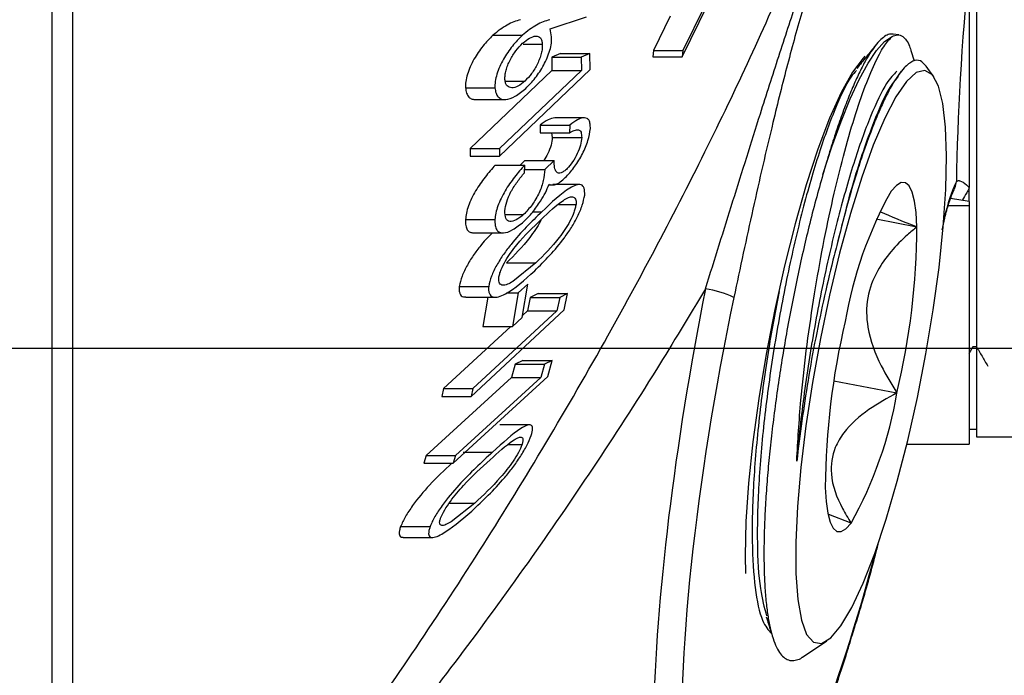
# Model space of a CAD drawing. Units: inches. Extents: x 0.5 to 21.5, y 0.5 to 16.8.
# Drawn here: x 9.4 to 9.9, y 5.1 to 5.5 of the extents above; entities that cross this region are included whole.
import ezdxf

# ---------------------------------------------------------------- set-up
doc = ezdxf.new("R2010")
doc.units = ezdxf.units.IN
doc.header["$MEASUREMENT"] = 0
doc.layers.add('DEFAULT', color=7, linetype='Continuous')
doc.styles.add('SLDTEXTSTYLE5', font='TXT', dxfattribs={"width": 0.75})
doc.dimstyles.new('SLDDIMSTYLE2', dxfattribs={"dimtxt": 0.125, "dimasz": 0.13, "dimexe": 0, "dimexo": 0.0625, "dimgap": 0.03125, "dimtad": 0, "dimtih": 1, "dimtoh": 1, "dimlfac": 4, "dimrnd": 1e-09, "dimzin": 12, "dimdsep": 46, "dimtxsty": 'SLDTEXTSTYLE5', "dimsah": 1, "dimcen": 0.09, "dimadec": 0, "dimazin": 3, "dimtfac": 1, "dimtofl": 0, "dimtmove": 0, "dimatfit": 3, "dimfxl": 1, "dimfrac": 2, "dimtolj": 1, "dimtzin": 12, "dimarcsym": 0})

# ---------------------------------------------------------------- blocks, each defined once
blk = doc.blocks.new('_D_21')
at = {"layer": 'DEFAULT'}
for p, q in [((10.9834050875, 6.020919603), (11.3270289049, 6.020919603)), ((11.2020289049, 6.020919603), (11.2020289049, 5.7754697601)), ((11.2020289049, 5.302169603), (11.2020289049, 5.5770322542)), ((9.1104185427, 5.302169603), (11.3270289049, 5.302169603))]:
    blk.add_line(p, q, dxfattribs=at)
for points in [[(11.2020289049, 6.020919603), (11.1820289049, 5.890919603), (11.2220289049, 5.890919603)], [(11.2020289049, 5.302169603), (11.2220289049, 5.432169603), (11.1820289049, 5.432169603)]]:
    blk.add_solid(points, dxfattribs=at)
at = {"layer": 'DEFAULT', "insert": (11.0403969554, 5.7381657354), "char_height": 0.125, "attachment_point": 1, "style": 'SLDTEXTSTYLE5'}
blk.add_mtext('2.88', dxfattribs=at)

msp = doc.modelspace()

# ---------------------------------------------------------------- linework, layer by layer
at = {"color": 7, "linetype": 'Continuous', "lineweight": 25}
for p, q in [((9.3854185427, 6.9149802604), (9.3854185427, 4.7565268957)), ((9.8566685427, 6.1395521341), (9.8566685427, 5.2570521341)), ((9.3959673232, 5.5370166385), (9.3959673232, 5.0710782302)), ((9.8529185427, 5.4977549176), (9.8529185427, 5.385600297)), ((9.7067285458, 5.4505246313), (9.7197666567, 5.477136748)), ((9.7179663808, 5.4762124948), (9.7069814, 5.4538200719)), ((9.6394301074, 5.4647918764), (9.6579340715, 5.4709712701)), ((9.7005555011, 5.4712980177), (9.6919814, 5.4538200719)), ((9.6401501456, 5.4606398196), (9.6394301074, 5.4647918764)), ((9.6102066941, 5.4615516785), (9.6252066941, 5.4615516785)), ((9.8171248785, 5.4616760693), (9.814160937, 5.4621409842)), ((9.6256899854, 5.4569392658), (9.6353822996, 5.4569392658)), ((9.6446866299, 5.452300294), (9.6402571334, 5.4503614871)), ((9.6402571334, 5.4503614871), (9.640315713, 5.4435623834)), ((9.6402571334, 5.4503614871), (9.6552571334, 5.4503614871)), ((9.6446866299, 5.452300294), (9.6596866299, 5.452300294)), ((9.6596866299, 5.452300294), (9.6552571334, 5.4503614871)), ((9.6552571334, 5.4503614871), (9.655315713, 5.4435623834)), ((9.6597115265, 5.4441289754), (9.6596866299, 5.452300294)), ((9.6919814, 5.4538200719), (9.6917285458, 5.4505246313)), ((9.6917285458, 5.4505246313), (9.7067285458, 5.4505246313)), ((9.6919814, 5.4538200719), (9.7069814, 5.4538200719)), ((9.7069814, 5.4538200719), (9.7067285458, 5.4505246313)), ((9.8250893723, 5.4483171495), (9.823448146, 5.4535099937)), ((9.8348564559, 5.44041681), (9.8310512276, 5.4458265429)), ((9.640315713, 5.4435623834), (9.5985406488, 5.4039009454)), ((9.6135385925, 5.3999348016), (9.6597115265, 5.4441289754)), ((9.655315713, 5.4435623834), (9.6135406488, 5.4039009454)), ((9.640315713, 5.4435623834), (9.655315713, 5.4435623834)), ((9.8183025649, 5.4431557134), (9.817008286, 5.4415572266)), ((9.5962184804, 5.4347093839), (9.6112184804, 5.4347093839)), ((9.6167556084, 5.4381620537), (9.6265050875, 5.4381620537)), ((9.6014126522, 5.4287401198), (9.6164105925, 5.4287401198)), ((9.63436153, 5.4157993768), (9.6342097649, 5.411833233)), ((9.63436153, 5.4157993768), (9.64936153, 5.4157993768)), ((9.6566843655, 5.4194824954), (9.6416858747, 5.4194824954)), ((9.64936153, 5.4157993768), (9.6492097649, 5.411833233)), ((9.6342097649, 5.411833233), (9.6492097649, 5.411833233)), ((9.6401521653, 5.411833233), (9.6404716282, 5.4093898051)), ((9.6404716282, 5.4093898051), (9.6554716282, 5.4093898051)), ((9.5985406488, 5.4039009454), (9.5985385925, 5.3999348016)), ((9.5985385925, 5.3999348016), (9.6135385925, 5.3999348016)), ((9.5985406488, 5.4039009454), (9.6135406488, 5.4039009454)), ((9.6135406488, 5.4039009454), (9.6135385925, 5.3999348016)), ((9.6114107933, 5.3954020658), (9.6264107933, 5.3954020658)), ((9.6264167119, 5.3976684337), (9.6240674298, 5.3954020658)), ((9.6262642331, 5.391435922), (9.6264107933, 5.3954020658)), ((9.6264167119, 5.3976684337), (9.6414167119, 5.3976684337)), ((9.6414167119, 5.3976684337), (9.6367181477, 5.3931356979)), ((9.6263270446, 5.3931356979), (9.6367181477, 5.3931356979)), ((9.6386676794, 5.3852595683), (9.6405533922, 5.3852595683)), ((9.6541348024, 5.3854542673), (9.6407330751, 5.3854542673)), ((9.8529185427, 5.3768956647), (9.8529185427, 5.3840589289)), ((9.6437523385, 5.3753942868), (9.6525576701, 5.3753942868)), ((9.8529185427, 5.3768956647), (9.8529185427, 5.374622578)), ((9.8529185427, 5.374622578), (9.8529185427, 5.2533021341)), ((9.616568176, 5.370188723), (9.6258538072, 5.370188723)), ((9.5962310319, 5.3676302062), (9.6112310319, 5.3676302062)), ((9.8054922358, 5.3679553627), (9.8263339777, 5.3640065052)), ((9.6003395343, 5.3608359527), (9.6153390296, 5.3608359527)), ((9.6171153555, 5.3455419723), (9.6321153555, 5.3455419723)), ((9.6321153555, 5.3455419723), (9.6203920941, 5.3361046747)), ((9.6279448045, 5.3347767248), (9.6230636992, 5.330243989)), ((9.6250546443, 5.3177789656), (9.6279448045, 5.3347767248)), ((9.593066226, 5.3335992758), (9.608066226, 5.3335992758)), ((9.6171360077, 5.330243989), (9.6230636992, 5.330243989)), ((9.6230636992, 5.330243989), (9.6201468558, 5.3132462298)), ((9.6332247, 5.329916428), (9.629241747, 5.3279776211)), ((9.6332247, 5.329916428), (9.6482247, 5.329916428)), ((9.6482247, 5.329916428), (9.644241747, 5.3279776211)), ((9.6465339849, 5.3217451094), (9.6482247, 5.329916428)), ((9.5964018269, 5.328080341), (9.6114002025, 5.328080341)), ((9.6076924137, 5.328080341), (9.6051468558, 5.3132462298)), ((9.629241747, 5.3279776211), (9.6278629836, 5.3211785175)), ((9.629241747, 5.3279776211), (9.644241747, 5.3279776211)), ((9.644241747, 5.3279776211), (9.6428629836, 5.3211785175)), ((9.5991365299, 5.2775509356), (9.6465339849, 5.3217451094)), ((9.6428629836, 5.3211785175), (9.6000499962, 5.2815170794)), ((9.6278629836, 5.3211785175), (9.6252156861, 5.3187260928)), ((9.6278629836, 5.3211785175), (9.6428629836, 5.3211785175)), ((9.6201468558, 5.3132462298), (9.6250546443, 5.3177789656)), ((9.6193003861, 5.3132462298), (9.5850499962, 5.2815170794)), ((9.6051468558, 5.3132462298), (9.6201468558, 5.3132462298)), ((9.8529185427, 5.2994034266), (9.8549589409, 5.3029170953)), ((9.8548242432, 5.3029170953), (9.8566403345, 5.3029170953)), ((9.6253907854, 5.2959209097), (9.6215012893, 5.2939821028)), ((9.6253907854, 5.2959209097), (9.6403907854, 5.2959209097)), ((9.6403907854, 5.2959209097), (9.6365012893, 5.2939821028)), ((9.6381890524, 5.2877495911), (9.6403907854, 5.2959209097)), ((9.6215012893, 5.2939821028), (9.6196954265, 5.2871829991)), ((9.6215012893, 5.2939821028), (9.6365012893, 5.2939821028)), ((9.6365012893, 5.2939821028), (9.6346954265, 5.2871829991)), ((9.6196954265, 5.2871829991), (9.5761982505, 5.2475215611)), ((9.5900124018, 5.2435554173), (9.6381890524, 5.2877495911)), ((9.6346954265, 5.2871829991), (9.5911982505, 5.2475215611)), ((9.6196954265, 5.2871829991), (9.6346954265, 5.2871829991)), ((9.7840421602, 5.2855163561), (9.81614073, 5.2794346821)), ((9.5850499962, 5.2815170794), (9.5841365299, 5.2775509356)), ((9.5850499962, 5.2815170794), (9.6000499962, 5.2815170794)), ((9.6000499962, 5.2815170794), (9.5991365299, 5.2775509356)), ((9.5841365299, 5.2775509356), (9.5991365299, 5.2775509356)), ((9.6287431299, 5.2630694356), (9.6137440452, 5.2630694356)), ((9.8529185427, 5.2608021341), (9.8566685427, 5.2608021341)), ((9.8566685427, 5.2570521341), (9.9314052267, 5.2570521341)), ((9.595038799, 5.249203631), (9.610038799, 5.249203631)), ((9.6179481222, 5.2530104208), (9.6250599709, 5.2530104208)), ((9.8212068308, 5.2533021341), (9.8529185427, 5.2533021341)), ((9.5761982505, 5.2475215611), (9.5750124018, 5.2435554173)), ((9.5761982505, 5.2475215611), (9.5911982505, 5.2475215611)), ((9.5911982505, 5.2475215611), (9.5900124018, 5.2435554173)), ((9.5750124018, 5.2435554173), (9.5900124018, 5.2435554173)), ((9.587910819, 5.2231581063), (9.600952321, 5.2231581063)), ((9.600952321, 5.2231581063), (9.5889183814, 5.2137208087)), ((9.7927627303, 5.2130224624), (9.7814722565, 5.2174142994)), ((9.5631563223, 5.2112154099), (9.5781563223, 5.2112154099)), ((9.5644569968, 5.2056967592), (9.5794572328, 5.2056967592)), ((9.7679774548, 5.1448036778), (9.7804002026, 5.1530012323))]:
    msp.add_line(p, q, dxfattribs=at)
at = {"color": 8, "linetype": 'Continuous', "lineweight": 25}
for p, q in [((9.8529185427, 5.374622578), (9.8422412246, 5.374622578)), ((9.8529185427, 5.3768956647), (9.843492829, 5.3784206433)), ((9.6305669046, 5.371587497), (9.6351156562, 5.371587497))]:
    msp.add_line(p, q, dxfattribs=at)
at = {"color": 7, "linetype": 'Continuous', "lineweight": 25, "flags": 128}
for points in [[(9.7783864419, 5.3906149342), (9.7830041104, 5.4047662328), (9.7876728966, 5.4176524872), (9.7923361133, 5.4291172356), (9.7969371407, 5.4390212755), (9.8014201141, 5.4472443542), (9.8057306023, 5.453686629), (9.8098162683, 5.4582698792), (9.8136275048, 5.460938456)], [(9.7997978321, 5.4508157837), (9.7988432734, 5.4498510245), (9.7934473695, 5.4427107753), (9.7877244424, 5.4324310686), (9.7818023331, 5.4192415359), (9.7758133315, 5.4034368098), (9.7698912222, 5.3853699416), (9.7641682952, 5.3654445153), (9.7587723912, 5.344105632), (9.7538240459, 5.3218299671), (9.7494337971, 5.2991151222), (9.7456997157, 5.2764685093), (9.7427052149, 5.2543960164), (9.740517187, 5.2333907065), (9.7391845088, 5.2139218035), (9.7387369501, 5.1964242105), (9.7388867311, 5.1873627596)], [(9.8375795151, 5.3432876804), (9.8397258587, 5.363926697), (9.8410103474, 5.3830109381), (9.8414028739, 5.4000930852), (9.8408942378, 5.4147727473), (9.839496361, 5.4267058456), (9.8372420087, 5.4356126784), (9.8341840208, 5.441284477), (9.830394074, 5.4435882993), (9.8259610016, 5.4424701457), (9.8209887109, 5.4379562246), (9.8155937482, 5.4301523387), (9.8099025669, 5.4192414044), (9.8040485634, 5.4054791647), (9.7981689507, 5.3891881949), (9.7924015418, 5.3707503415), (9.78688152, 5.3505977721), (9.7817382698, 5.3292028459), (9.7770923447, 5.3070670419), (9.7730526413, 5.2847092045), (9.7697138468, 5.2626533824), (9.7671542196, 5.2414165455), (9.7654337553, 5.2214964672), (9.76459278, 5.2033600573), (9.7646510057, 5.1874324178), (9.7656070674, 5.1740868791), (9.7674385559, 5.1636362494), (9.7701025427, 5.1563254825), (9.7735365862, 5.1523259365), (9.7776601953, 5.1517313576), (9.7823767161, 5.1545556821), (9.7875755973, 5.1607327101), (9.7931349816, 5.1701176576), (9.7989245618, 5.1824905491), (9.8048086349, 5.1975613746), (9.8106492834, 5.2149768868), (9.8163096072, 5.2343288808), (9.8216569334, 5.2551637623), (9.8265659249, 5.2769931793), (9.8309215194, 5.2993054687), (9.8346216252, 5.3215776494), (9.8375795151, 5.3432876804)], [(9.8263339777, 5.3640065052), (9.8259085378, 5.3711801112), (9.8250903734, 5.3770946432), (9.8238934833, 5.3816489021), (9.8223383466, 5.3847649632), (9.8204515723, 5.3863895099), (9.8182654435, 5.3864947456), (9.8158173655, 5.3850788698), (9.8131492256, 5.3821661085)], [(9.7795779783, 5.2311820657), (9.7800034181, 5.2240084598), (9.7808215826, 5.2180939277), (9.7820184727, 5.2135396688), (9.7835736093, 5.2104236077), (9.7854603836, 5.208799061), (9.7876465124, 5.2086938253), (9.7900945904, 5.2101097011), (9.7927627303, 5.2130224624)]]:
    msp.add_lwpolyline(points, dxfattribs=at)
at = {"color": 8, "linetype": 'Continuous', "lineweight": 25, "flags": 128}
msp.add_lwpolyline([(9.8453089106, 5.3829193474), (9.8459943155, 5.3846311493), (9.8464326606, 5.3869835064)], dxfattribs=at)
at = {"color": 7, "linetype": 'Continuous', "lineweight": 25}
for centre, radius, start, end in [((9.9949011259, 5.2808661852), 0.2080755337002828, 150.8667696003, 170.3477142348), ((9.448326157, 5.3666667239), 0.3780171811817741, 346.6580556043, 359.5967893334), ((9.7103202843, 5.2787416873), 0.0542458135607782, 65.2529113609, 81.2851673753), ((10.157585799, 5.228521847), 0.3780171811818773, 166.6580556044, 179.5967893334), ((9.6110108301, 5.3143223857), 0.2080755337002231, 330.8667696003, 350.3477142348)]:
    msp.add_arc(centre, radius, start, end, dxfattribs=at)
for centre, major_axis, start_param, end_param in [((9.9696185478, 5.7010473246), (0.09022235487964637, 0.4597046465575874), 2.064393417405192, 2.358149512235764), ((9.777767577, 5.2994244125), (0.05222109127544705, 0.2660790481433875), 1.499078011388314, 2.545169734304183)]:
    msp.add_ellipse(centre, major_axis=major_axis, ratio=0.1826758137, start_param=start_param, end_param=end_param, dxfattribs=at)
at = {"color": 8, "linetype": 'Continuous', "lineweight": 25}
for centre, major_axis, ratio, start_param, end_param in [((9.8443335322, 5.3609668407), (0.005884066622586559, 0.02998073781897226), 0.1826758137, 0.557037107358947, 1.387352813115543), ((9.7632786896, 5.302169603), (0.05204041090129687, 0.2811048667774357), 0.1735992847, 1.495368167670075, 3.173719702094453), ((9.777767577, 5.2994244125), (0.05222109127544705, 0.2660790481433875), 0.1826758137, 2.545169734304183, 4.36774858159164)]:
    msp.add_ellipse(centre, major_axis=major_axis, ratio=ratio, start_param=start_param, end_param=end_param, dxfattribs=at)
at = {"color": 7, "linetype": 'Continuous', "lineweight": 25}
for points, knots in [([(9.475427842371062, 5.019269866836787), (9.477876508064796, 5.022338068221428), (9.482832364816822, 5.028547803828687), (9.495892940067197, 5.045233724930362), (9.513822567040817, 5.068765350826445), (9.538691883143452, 5.102667444516351), (9.568936164219295, 5.145948875787472), (9.602287194836588, 5.196655111109465), (9.635482951588841, 5.250363353640011), (9.665986623909367, 5.302892765042643), (9.6944690689422, 5.355124350283773), (9.720018161012117, 5.405053861189446), (9.743399754216417, 5.454025854486968), (9.762550920828286, 5.497380841714105), (9.77774305995087, 5.534671740350944), (9.789099621979187, 5.565000042779758), (9.797554714109033, 5.589812400773612), (9.802485577592865, 5.605771221409324), (9.805210633192859, 5.615205109249328), (9.805849168612655, 5.617509426030593), (9.806170549561006, 5.618669210577395)], [0, 0, 0, 0, 0.0424888802655822, 0.0859932838888841, 0.1417362584019713, 0.1990459043181212, 0.2702353329439281, 0.3436928834522763, 0.409660710561893, 0.4772540211886062, 0.5368419898651675, 0.5978158395160037, 0.6574189902274047, 0.718819799161395, 0.7695649647577241, 0.8216749886909956, 0.8733511700327226, 0.9265548047877948, 0.9630343348898973, 0.9999999999999999, 0.9999999999999999, 0.9999999999999999, 0.9999999999999999]), ([(9.781936466200104, 5.516404941151601), (9.780036570300775, 5.511408865830323), (9.775347049013002, 5.499077031447875), (9.768057230438355, 5.475121258132265), (9.760277271914383, 5.446828780610993), (9.75176091480761, 5.41277535245055), (9.742606109508896, 5.373097831565319), (9.73622194629425, 5.343041332426223), (9.733028319156316, 5.328005806532747)], [0, 0, 0, 0, 0.1042671573715124, 0.2573630767250895, 0.4084130873735598, 0.5596192144473124, 0.779702996229725, 0.9999999999999999, 0.9999999999999999, 0.9999999999999999, 0.9999999999999999]), ([(9.852918542683922, 5.497754917608208), (9.852918542683922, 5.493915472976507), (9.852918542683922, 5.486206222781463), (9.852918542683923, 5.47001804867979), (9.852918542683922, 5.45026283374477), (9.852918542683922, 5.427290022696413), (9.852918542683922, 5.405049210778365), (9.852918542683922, 5.391061739503563), (9.852918542683922, 5.384058928922213)], [0, 0, 0, 0, 0.1031231928378591, 0.2070618463761176, 0.4046500953972932, 0.6023690190829649, 0.8009265301831644, 1, 1, 1, 1]), ([(9.624204752774022, 5.469448554153956), (9.621998889405747, 5.468751947742377), (9.61759683251705, 5.467361788634196), (9.612666463461302, 5.463485543634947), (9.610206694119988, 5.461551678542748)], [0, 0, 0, 0, 0.5010983329036665, 1, 1, 1, 1]), ([(9.63920475277402, 5.469448554153956), (9.636998889405747, 5.468751947742377), (9.632596832517049, 5.467361788634196), (9.627666463461301, 5.463485543634947), (9.625206694119989, 5.461551678542748)], [0, 0, 0, 0, 0.5010983329036707, 1, 1, 1, 1]), ([(9.610206694119988, 5.461551678542748), (9.608498869969038, 5.459805851434841), (9.605093808677381, 5.456325019814233), (9.60113674823332, 5.450549374119309), (9.598605215072013, 5.445528075833848), (9.597133990833113, 5.441660412362725), (9.596283355969879, 5.4379164182085), (9.59624010509376, 5.435778371450205), (9.596218480379767, 5.434709383864292)], [0, 0, 0, 0, 0.2505127517873135, 0.4994725444673167, 0.6242356582723588, 0.7493891592315474, 0.8746987751148128, 0.9999999999999999, 0.9999999999999999, 0.9999999999999999, 0.9999999999999999]), ([(9.625206694119989, 5.461551678542748), (9.623499741874909, 5.459806829234019), (9.6201035207619, 5.456335206592899), (9.616149299631159, 5.450568817852079), (9.613613545997765, 5.445548683962329), (9.612137957312974, 5.441673046638385), (9.611284096480592, 5.437923194508301), (9.611240411028252, 5.435783524976668), (9.611218480379767, 5.434709383864292)], [0, 0, 0, 0, 0.250375105167282, 0.4981564193094246, 0.623710372476659, 0.7492579497979077, 0.8741243258634879, 1, 1, 1, 1]), ([(9.625353519086989, 5.457426180745863), (9.626521715895397, 5.458380549176638), (9.62885598876492, 5.46028755347545), (9.63158499163683, 5.461218499338076), (9.63337926225242, 5.46098660838346), (9.634471216557463, 5.460259372601993), (9.635139004583063, 5.458844228700455), (9.635301269486993, 5.45757371917405), (9.635382299592273, 5.456939265769835)], [0, 0, 0, 0, 0.249998668220488, 0.4995434882590628, 0.6251369088881513, 0.7497345872051824, 0.8750251455775062, 1, 1, 1, 1]), ([(9.626918400397122, 5.434434940877805), (9.628567092519393, 5.436123231543527), (9.631845625233908, 5.439480508565961), (9.635561554393902, 5.445185220480587), (9.637922627135106, 5.450091359793412), (9.639324135981783, 5.45388161919884), (9.640111014233813, 5.457534847271214), (9.640137076605624, 5.459602830807382), (9.64015014556226, 5.460639819587643)], [0, 0, 0, 0, 0.2500699589068927, 0.4972805596130143, 0.6227879809036907, 0.7485795782044514, 0.8739254196319106, 1, 1, 1, 1]), ([(9.765031398027762, 5.244617705407578), (9.765634810409445, 5.254854735446795), (9.76670468640387, 5.273005428116733), (9.76984561919891, 5.300965983861072), (9.7734734873444, 5.326492699079529), (9.777867840209916, 5.351728594441481), (9.782780764186935, 5.375605344011835), (9.788146965784076, 5.397867543823613), (9.793716040187283, 5.417591083607014), (9.799373436862231, 5.434487027571934), (9.804652882379989, 5.447244885909464), (9.809511037016122, 5.45640722585806), (9.812245337541768, 5.459417025879164), (9.813627504840396, 5.460938455994678)], [0, 0, 0, 0, 0.1133387399252885, 0.2009544397253055, 0.2911015779362677, 0.3790313011027614, 0.46943938269909, 0.5586267198380169, 0.6503212554946287, 0.7409377369385527, 0.8341062658517154, 0.9161420289260049, 0.9999999999999999, 0.9999999999999999, 0.9999999999999999, 0.9999999999999999]), ([(9.814148459269889, 5.462058838407433), (9.813546806703092, 5.462113427300393), (9.812205868553836, 5.462235092748418), (9.809866863010544, 5.461079153846565), (9.807193489959522, 5.458813585623702), (9.804354495934648, 5.455378148023987), (9.801398725332048, 5.450882527701933), (9.798339404564494, 5.445350199939894), (9.795149100899774, 5.438719207611227), (9.791868431417644, 5.431036273420798), (9.788541213863656, 5.422389657747843), (9.785172382039502, 5.412773270039082), (9.781767024892037, 5.402235883643278), (9.779516211441731, 5.394498582218905), (9.778386441941986, 5.390614934216711)], [0, 0, 0, 0, 0.0674309021378539, 0.1502871825126194, 0.2349446022207869, 0.3202243218153304, 0.4025260959605577, 0.4853990760421995, 0.5700735142079209, 0.6553703637789038, 0.7399143290165079, 0.8250776720356907, 0.9121997822913351, 1, 1, 1, 1]), ([(9.8136275048404, 5.460938455994678), (9.81459534958217, 5.461314113650314), (9.816540858099675, 5.462069240105168), (9.818941741037623, 5.461209951377903), (9.820942697589015, 5.459144973328939), (9.822417340739662, 5.456593871215516), (9.823152659241941, 5.454231228362208), (9.823443060697649, 5.453298143009679)], [0, 0, 0, 0, 0.2369670912277495, 0.4763382745743192, 0.6728944732959047, 0.8708152714355778, 0.9999999999999999, 0.9999999999999999, 0.9999999999999999, 0.9999999999999999]), ([(9.616352099309896, 5.439029647651591), (9.616349570383754, 5.439737777897511), (9.616344523206442, 5.44115104926682), (9.616851502328073, 5.443646398153678), (9.617744662393987, 5.446257930773899), (9.61932219764887, 5.449715013807409), (9.621868495627957, 5.453872085394617), (9.62419178497353, 5.456241421486545), (9.625353519086989, 5.457426180745863)], [0, 0, 0, 0, 0.1248879372014038, 0.2492487039430429, 0.3742919607312339, 0.4998939607086828, 0.7499277275563875, 1, 1, 1, 1]), ([(9.635382299592273, 5.456939265769835), (9.635382524375935, 5.456214891631473), (9.635382972527085, 5.454770707022957), (9.63493567726113, 5.45225910258959), (9.634070978071595, 5.449599145302188), (9.63254056615027, 5.446081043602832), (9.630036165698007, 5.441787358514435), (9.627684116049279, 5.43937254457172), (9.626505087473765, 5.438162053694306)], [0, 0, 0, 0, 0.1255901027212615, 0.2503889685272876, 0.3755763478878069, 0.5006017674611263, 0.7496631131731208, 1, 1, 1, 1]), ([(9.805314373429049, 5.456486134336102), (9.803718007532824, 5.454514537561774), (9.800525358834891, 5.450571446639263), (9.797326697903129, 5.446621136105053), (9.795727409062744, 5.444646032244973)], [0, 0, 0, 0, 0.5000130134133849, 1, 1, 1, 1]), ([(9.830939255182097, 5.445746085710278), (9.830023892125343, 5.446833981720284), (9.82807927193583, 5.449145135234229), (9.824287842071275, 5.448756494207008), (9.82050145033939, 5.445906686884048), (9.816158985453333, 5.440546495187686), (9.812240238432205, 5.433994528673398), (9.808172570620687, 5.425535167808789), (9.804037522878927, 5.415893748679014), (9.799830841363772, 5.404546984522633), (9.794937340812002, 5.389500159755547), (9.790387590685913, 5.374088017029195), (9.787100041120608, 5.360987051740026), (9.785439021117355, 5.35436784647028)], [0, 0, 0, 0, 0.0935635633886272, 0.1987687759803983, 0.3062795839267443, 0.3662446114594853, 0.4882266644028552, 0.5503935637297135, 0.6101007760063621, 0.7315589842294539, 0.7934592317498241, 0.8956461824420782, 1, 1, 1, 1]), ([(9.795584835653727, 5.443630085909613), (9.794606354351982, 5.442595242350035), (9.791248368202329, 5.439043830244435), (9.784457179397743, 5.424361118661803), (9.775887650343495, 5.400864189417363), (9.767422019316351, 5.371106599026621), (9.759686831554278, 5.337451254803029), (9.753155288044685, 5.301670684048888), (9.748266702535876, 5.265904474884557), (9.745331797618407, 5.232139646158084), (9.744643949451385, 5.202614606165022), (9.745937918916134, 5.179364508478362), (9.748491575917068, 5.170041196776915), (9.749653164738334, 5.165800276933103)], [0, 0, 0, 0, 0.0401062849170069, 0.1376381429314718, 0.2351869557859601, 0.3327527185264424, 0.4303354267030911, 0.5279350763595168, 0.625551664012974, 0.723185186641383, 0.8208356416671119, 0.9185030269405398, 1, 1, 1, 1]), ([(9.81608320639773, 5.443227718640045), (9.814385787217983, 5.441482118899574), (9.810304833690653, 5.437285329147712), (9.802684393338147, 5.421097012646274), (9.794049481876169, 5.397182754698136), (9.785559344915425, 5.367228101446179), (9.777799918305993, 5.333329174607582), (9.77129130097509, 5.29741083697567), (9.767153060386212, 5.267319935252417), (9.765563540388541, 5.250311739680533), (9.765031398027803, 5.244617705408052)], [0, 0, 0, 0, 0.0986561757389589, 0.2371902433875046, 0.375748277515683, 0.514330282362604, 0.6529362622810934, 0.7915662217271949, 0.9302201652131757, 1, 1, 1, 1]), ([(9.816863384296092, 5.44051088088561), (9.81575977599566, 5.43933032673036), (9.812259106644534, 5.435585583466818), (9.80529461766799, 5.420503713149087), (9.797602003230816, 5.399218996428072), (9.790878876850535, 5.376488392048749), (9.78725238255381, 5.361741671489328), (9.785439021117355, 5.354367846470281)], [0, 0, 0, 0, 0.1204512985979629, 0.3820741191787497, 0.6437422006661047, 0.8218598729545975, 1, 1, 1, 1]), ([(9.596218480379767, 5.434709383864292), (9.596368236329887, 5.433761133697556), (9.596667683867901, 5.431865040903775), (9.5978712051425, 5.429935244839853), (9.599489748075591, 5.428894503644821), (9.600808751606527, 5.428825209400355), (9.60141265215471, 5.428793483304678)], [0, 0, 0, 0, 0.2608809735331099, 0.5216498254386631, 0.7809892651035343, 1, 1, 1, 1]), ([(9.611218480379767, 5.434709383864292), (9.611368262080209, 5.43376461722612), (9.611666800338726, 5.431881550162307), (9.61285402779815, 5.429933779947181), (9.614580568394725, 5.428894307359421), (9.61735204465305, 5.42852430953072), (9.621591058306663, 5.430047682959295), (9.625134763231355, 5.432966051486739), (9.626918400397122, 5.434434940877805)], [0, 0, 0, 0, 0.1253140942499983, 0.2497705083765512, 0.3748832869812879, 0.5001448586209173, 0.7484101451418734, 0.9999999999999999, 0.9999999999999999, 0.9999999999999999, 0.9999999999999999]), ([(9.626505087473765, 5.438162053694306), (9.625317476216832, 5.437206415441156), (9.622948866032662, 5.435300459695468), (9.619706624199246, 5.434477650668702), (9.61757670988743, 5.435270196446027), (9.61662142190272, 5.437118090315594), (9.616441816261958, 5.43839286818174), (9.616352099309896, 5.439029647651591)], [0, 0, 0, 0, 0.250887073727302, 0.5003772694459976, 0.7491450054834227, 0.8746924349257876, 1, 1, 1, 1]), ([(9.6416858747276, 5.419436547299653), (9.640610148602134, 5.419230020417654), (9.63841239632081, 5.4188080775873), (9.635730650875187, 5.416816264231513), (9.634361529997046, 5.415799376795303)], [0, 0, 0, 0, 0.4894665038488608, 1, 1, 1, 1]), ([(9.659862343254872, 5.413975658885092), (9.659862713221788, 5.414793314327682), (9.659863449564263, 5.41642068803618), (9.659306166333545, 5.418200863254688), (9.658269864773644, 5.419216789876547), (9.656437942907795, 5.419706538809279), (9.65343686147326, 5.418747921123635), (9.650725943588386, 5.416786544091933), (9.649361529997046, 5.415799376795303)], [0, 0, 0, 0, 0.125809524197925, 0.250397785294389, 0.375198679464832, 0.5004291991356639, 0.7485644274437041, 0.9999999999999999, 0.9999999999999999, 0.9999999999999999, 0.9999999999999999]), ([(9.647718990713747, 5.389585645085901), (9.649173580762993, 5.39122787251463), (9.652075518459199, 5.394504150723493), (9.655384036077196, 5.399980876329779), (9.657448016760549, 5.404496465913333), (9.659102931496585, 5.409037443617168), (9.65955834112748, 5.411998828884), (9.659862343254872, 5.413975658885092)], [0, 0, 0, 0, 0.2503066439944143, 0.4993670114786459, 0.6249686721074523, 0.7496532488931145, 0.9999999999999999, 0.9999999999999999, 0.9999999999999999, 0.9999999999999999]), ([(9.64920976485813, 5.411833232990571), (9.650042122740413, 5.412285701694183), (9.651697951731991, 5.413185808262731), (9.65354959624362, 5.413592115122307), (9.654620255366316, 5.413053152275345), (9.655347213299393, 5.411892188278887), (9.655421735856754, 5.410393300800726), (9.655471628237736, 5.40938980511087)], [0, 0, 0, 0, 0.2512096688921141, 0.4997372663494521, 0.6238296113384277, 0.7481563031426659, 1, 1, 1, 1]), ([(9.640471628237735, 5.40938980511087), (9.64032316282019, 5.408162788391526), (9.640026200487068, 5.405708494632186), (9.638408283408047, 5.401384917178409), (9.636886169876666, 5.398833499430079), (9.636191120102009, 5.397668433687955)], [0, 0, 0, 0, 0.352016889033763, 0.7041084610485798, 1, 1, 1, 1]), ([(9.655471628237736, 5.40938980511087), (9.655325809785905, 5.40815787974587), (9.655034141945785, 5.405693767653813), (9.653284964218589, 5.401199265248566), (9.650885608441484, 5.396792499012013), (9.648988023411118, 5.394643862216574), (9.648039187683828, 5.393569494889762)], [0, 0, 0, 0, 0.2498219834295253, 0.4996969684366355, 0.7498370912396279, 1, 1, 1, 1]), ([(9.61141079330251, 5.395402065799536), (9.609667565879661, 5.393434026405182), (9.606184460837133, 5.389501729420572), (9.602041160100129, 5.383550779025038), (9.599301574114293, 5.378451990228178), (9.597656541407407, 5.374571736006938), (9.596612379059888, 5.370870943230774), (9.596358095865812, 5.368710011772982), (9.596231031947372, 5.367630206166847)], [0, 0, 0, 0, 0.2498519882147149, 0.499223858361122, 0.6245105512135233, 0.7490462103597502, 0.8745997667083486, 1, 1, 1, 1]), ([(9.62641079330251, 5.395402065799536), (9.624659314279318, 5.393424532329777), (9.621178039137005, 5.389493946795942), (9.61704062556036, 5.383547453113294), (9.614306852285685, 5.378463054180621), (9.612662178634803, 5.374587130724417), (9.611613991344475, 5.370879804327046), (9.611359094661267, 5.368716881053557), (9.611231031947373, 5.367630206166847)], [0, 0, 0, 0, 0.2510139361739847, 0.4989203780384508, 0.6239442286753868, 0.7488729892538356, 0.8738312083014309, 0.9999999999999999, 0.9999999999999999, 0.9999999999999999, 0.9999999999999999]), ([(9.648039187683828, 5.393569494889762), (9.647499251860026, 5.393085620667168), (9.646423178248366, 5.392121275907401), (9.644905146893674, 5.39127570980685), (9.643635926769198, 5.391155061538397), (9.64237188375868, 5.39187647421491), (9.641450208387647, 5.393930312559547), (9.641427903230541, 5.396419511253527), (9.64141671191376, 5.397668433687955)], [0, 0, 0, 0, 0.125165388318524, 0.2494503337706649, 0.3741785904669322, 0.5000084507377702, 0.7491358707490785, 1, 1, 1, 1]), ([(9.619411739948282, 5.381865829465976), (9.62046995324034, 5.383601417681488), (9.62259570774805, 5.387087892951028), (9.625037819294546, 5.389982345310024), (9.626264233125331, 5.391435921994804)], [0, 0, 0, 0, 0.4978059734642512, 1, 1, 1, 1]), ([(9.63671814774809, 5.393135697911119), (9.636499257661818, 5.39130701368062), (9.636172982999947, 5.38858120120032), (9.635081525533584, 5.384523583069181), (9.63384373447784, 5.38133311442449), (9.632163800462287, 5.378160667583922), (9.62954454157911, 5.374129472770441), (9.627332717628601, 5.371767816890107), (9.625853807163743, 5.370188723040882)], [0, 0, 0, 0, 0.2531193461802964, 0.3772963430846733, 0.500484147321209, 0.6243560158746057, 0.7488300011148626, 1, 1, 1, 1]), ([(9.63884029691207, 5.385654913279425), (9.639394642094118, 5.385461408983732), (9.640498987275684, 5.38507591715755), (9.642654965287798, 5.385600870276241), (9.645131974860467, 5.387187988186713), (9.646853786634015, 5.388783770397603), (9.647718990713747, 5.389585645085901)], [0, 0, 0, 0, 0.2505419904903068, 0.4991201311724853, 0.7483097092133822, 0.9999999999999999, 0.9999999999999999, 0.9999999999999999, 0.9999999999999999]), ([(9.778386441941988, 5.390614934216718), (9.777173290211426, 5.386337287075952), (9.774736237870243, 5.377744091586445), (9.771359436147183, 5.364527460918851), (9.768235307776132, 5.35138937936211), (9.76536095930906, 5.338362720839597), (9.762618917185954, 5.324923775598164), (9.760072289849129, 5.311354313003306), (9.757747755169293, 5.297824003140768), (9.75565016384674, 5.284361726285763), (9.753767231692024, 5.270865423907695), (9.752149071212472, 5.257648865278602), (9.75081321472764, 5.244867795293239), (9.749752505952312, 5.232539593226098), (9.748965529611288, 5.220562232818283), (9.748481726244552, 5.209223297124166), (9.748296278301853, 5.198644226446445), (9.748403685390144, 5.188828606504162), (9.748815650861731, 5.179707131884555), (9.74952738925462, 5.171506281972954), (9.750525336445232, 5.164302984778235), (9.751801932067188, 5.158087171244958), (9.753372761592049, 5.15282425716583), (9.75521237958717, 5.14866348564659), (9.75729155641325, 5.145619488050025), (9.75960003932724, 5.143689045552447), (9.762155398425278, 5.142790738104781), (9.764955601753238, 5.143313184872025), (9.766868699969127, 5.143757069896208), (9.767939081873038, 5.144794776699428), (9.76796583757798, 5.144820715644157)], [0, 0, 0, 0, 0.0410834553940843, 0.0825309222495712, 0.1188783478763125, 0.1554777648331653, 0.1928744759072152, 0.2305474468416661, 0.2668619065183674, 0.3034304295776192, 0.3408012377523344, 0.3784497829296848, 0.4145982143836632, 0.4509990753056151, 0.4881980477432558, 0.525673921950806, 0.561667398194336, 0.5979121675250014, 0.634951922095265, 0.6722668862680196, 0.7081130102334522, 0.7442099790179343, 0.7810989504658951, 0.8182623612492936, 0.8539373330928132, 0.8898611662078566, 0.9265725217745568, 0.963557025466222, 0.9990890564664032, 1, 1, 1, 1]), ([(9.634536504034015, 5.377094062700907), (9.635381741814069, 5.378489912376284), (9.637072983737376, 5.381282877320989), (9.638251014584304, 5.384197127775671), (9.63884029691207, 5.385654913279425)], [0, 0, 0, 0, 0.4997734318231304, 1, 1, 1, 1]), ([(9.656985983870179, 5.380059817554893), (9.656991282082863, 5.381372878224255), (9.657001865323654, 5.383995732017017), (9.655287997521057, 5.385651135761275), (9.65262302060405, 5.385366966478255), (9.64627804540704, 5.38217928590919), (9.640068815287876, 5.376287459890857), (9.635115656246208, 5.371587496972016)], [0, 0, 0, 0, 0.1253494256057488, 0.2503869196923399, 0.3755022462222868, 0.5018324919094609, 1, 1, 1, 1]), ([(9.846432660609144, 5.386983506413874), (9.846869700692078, 5.387259778802989), (9.847403245412545, 5.387597056046838), (9.84909555258481, 5.387177775008852), (9.850818250440717, 5.386019593724343), (9.852456414897638, 5.384490334450459), (9.852918542683922, 5.384058928922212)], [0, 0, 0, 0, 0.2714692157355194, 0.3314134617894592, 0.8113910874232177, 1, 1, 1, 1]), ([(9.61634724451079, 5.372092117947171), (9.616530672882597, 5.373581605458881), (9.616897233332946, 5.376558174501628), (9.618574022863235, 5.380097564782141), (9.619411739948282, 5.381865829465976)], [0, 0, 0, 0, 0.5004041533452938, 0.9999999999999999, 0.9999999999999999, 0.9999999999999999, 0.9999999999999999]), ([(9.631530394694652, 5.341558122450472), (9.636689464197433, 5.346701612379653), (9.643146093710515, 5.353138743893212), (9.650251216275256, 5.363555226462044), (9.653457954658721, 5.369176042566261), (9.65598951318659, 5.375068621041175), (9.656653938267144, 5.378396642828778), (9.656985983870179, 5.380059817554893)], [0, 0, 0, 0, 0.4989852785478109, 0.6244853019189445, 0.7500698283877406, 0.8750977093155947, 1, 1, 1, 1]), ([(9.839228040797568, 5.362331687298978), (9.83963313005265, 5.364346605998785), (9.84062967230479, 5.369303418833967), (9.842502201051433, 5.375870755988856), (9.844282384604968, 5.38080967778403), (9.844981691719795, 5.382250876880155), (9.845254947259827, 5.382814028075042)], [0, 0, 0, 0, 0.222289319296136, 0.546844173472703, 0.8229285281511145, 1, 1, 1, 1]), ([(9.852918542683922, 5.383415963509354), (9.852500950308794, 5.382695948127669), (9.851393586838965, 5.380786625115847), (9.850284382039858, 5.378877300178638), (9.84959346399048, 5.377687991349186)], [0, 0, 0, 0, 0.3771050666790349, 1, 1, 1, 1]), ([(9.625934666066374, 5.366603258217408), (9.627437195397231, 5.368086935228503), (9.630442986996101, 5.371055012991648), (9.633171776557203, 5.375080718919574), (9.634536504034015, 5.377094062700907)], [0, 0, 0, 0, 0.4998780791793671, 1, 1, 1, 1]), ([(9.652557670146921, 5.375394286784595), (9.652443737234671, 5.374757712601541), (9.652215619688503, 5.373483157797965), (9.651283941950176, 5.370599234916403), (9.649517183300597, 5.366780390916977), (9.64689059047729, 5.362453902628312), (9.641195038950874, 5.35457230421553), (9.636149164733755, 5.349553856194413), (9.632115355546105, 5.345541972254334)], [0, 0, 0, 0, 0.0627683853617114, 0.1256754502544613, 0.2503919279609144, 0.3756119946334462, 0.5008472339320531, 1, 1, 1, 1]), ([(9.634753012681106, 5.367639059166412), (9.638664180066964, 5.371379118802546), (9.643560073632417, 5.376060824314092), (9.648730841052595, 5.378984737814164), (9.650960568214128, 5.379438990328975), (9.65222799721397, 5.378584915754129), (9.652626157983981, 5.377001402510343), (9.652580483731068, 5.375929623735172), (9.652557670146921, 5.375394286784595)], [0, 0, 0, 0, 0.4978400047600302, 0.6231826550664699, 0.7489792744024024, 0.8747806029934183, 0.9374548445075859, 1, 1, 1, 1]), ([(9.635115656246208, 5.371587496972016), (9.629848727435263, 5.366498476985382), (9.623253410678137, 5.360125939971888), (9.615588240473862, 5.349993560532947), (9.61206979702054, 5.344502131843369), (9.609207724353734, 5.338649044230086), (9.608447137214686, 5.335284353649271), (9.608066225960744, 5.333599275842314)], [0, 0, 0, 0, 0.4988246263079964, 0.6246346846227292, 0.7499459836684736, 0.8747699191530033, 1, 1, 1, 1]), ([(9.625853807163743, 5.370188723040882), (9.624566720861598, 5.369159600223384), (9.62200009782174, 5.367107391035987), (9.619218430630928, 5.366484696362998), (9.617581499666157, 5.367106165412791), (9.61639514732684, 5.368541833450341), (9.616366413811225, 5.370671398336886), (9.61634724451079, 5.372092117947171)], [0, 0, 0, 0, 0.250060192564405, 0.4986536260366382, 0.6244360048017713, 0.7494459378691157, 1, 1, 1, 1]), ([(9.807688213450705, 5.371636252595046), (9.813248174318556, 5.369205839488732), (9.819029233659144, 5.366678778107601), (9.826064896467047, 5.364104942382984), (9.82633397765267, 5.364006505208367)], [0, 0, 0, 0, 0.9617546785612806, 0.9999999999999999, 0.9999999999999999, 0.9999999999999999, 0.9999999999999999]), ([(9.596231031947372, 5.367630206166847), (9.59624115639091, 5.366547917392051), (9.59626024605877, 5.364507258746528), (9.597065236638768, 5.362291413914901), (9.59843056934625, 5.361041295215308), (9.599727365249409, 5.360930315707224), (9.600339534328658, 5.360877926412105)], [0, 0, 0, 0, 0.2724928823526535, 0.5137861254462774, 0.7704765266620094, 1, 1, 1, 1]), ([(9.611231031947373, 5.367630206166847), (9.611238990921454, 5.366605722596422), (9.611254826959104, 5.364567299022284), (9.612028664449191, 5.362308876396705), (9.61349678364892, 5.361046809683875), (9.616120540004289, 5.360590466749731), (9.620352527272232, 5.36206516692116), (9.624067734666484, 5.365085505712683), (9.625934666066374, 5.366603258217408)], [0, 0, 0, 0, 0.1258193006438802, 0.2503437204047065, 0.3752084420392832, 0.5005344157349, 0.7490132088261581, 1, 1, 1, 1]), ([(9.613200244293896, 5.33799921662569), (9.613330498855003, 5.338651814172648), (9.613590953912261, 5.339956738391927), (9.614633396611229, 5.34288264386846), (9.616589140676737, 5.34670655307436), (9.619405898373087, 5.351003695262951), (9.625473431754049, 5.358790184328406), (9.630627575087486, 5.363705101242568), (9.634753012681106, 5.367639059166412)], [0, 0, 0, 0, 0.0633469901808259, 0.1266676868319878, 0.2521040407785616, 0.3779043234022517, 0.502067225330025, 1, 1, 1, 1]), ([(9.634839312656213, 5.367713428732171), (9.634707701362478, 5.367417853267781), (9.633908865898071, 5.365623811459796), (9.631855083405723, 5.362455133719716), (9.62623748371462, 5.354570832582372), (9.621168021567229, 5.349553202395477), (9.617115355546103, 5.345541972254333)], [0, 0, 0, 0, 0.0318993316444046, 0.1936180147256159, 0.3553562928859023, 1, 1, 1, 1]), ([(9.609959421258763, 5.360835952662751), (9.608111914598544, 5.359008889381597), (9.604946579159913, 5.355878579609523), (9.600608658741821, 5.349992344452335), (9.597084194060306, 5.344536629928357), (9.594211244622128, 5.338660273655539), (9.593447732464313, 5.33528553969583), (9.593066225960744, 5.333599275842314)], [0, 0, 0, 0, 0.2591521702643059, 0.4440057328064629, 0.6292410499149812, 0.8147417179072522, 0.9999999999999999, 0.9999999999999999, 0.9999999999999999, 0.9999999999999999]), ([(9.82633397765267, 5.364006505208367), (9.824694144723056, 5.362625801784501), (9.817009941610456, 5.356155871003358), (9.806855659415191, 5.344877360610149), (9.800328314381748, 5.328044804348036), (9.80059025412935, 5.310907645662668), (9.80679702864333, 5.294389798293719), (9.813331285067008, 5.283931355768133), (9.816140730028598, 5.279434682121665)], [0, 0, 0, 0, 0.0683512175091002, 0.3202915546138069, 0.4762877659927066, 0.6322511199881832, 0.8418840383526088, 0.9999999999999999, 0.9999999999999999, 0.9999999999999999, 0.9999999999999999]), ([(9.785439021119284, 5.354367846478709), (9.785009698284219, 5.352713934089436), (9.782858844659954, 5.3444280401976), (9.777520970315129, 5.32196404890015), (9.770288850749516, 5.285673154125978), (9.76676947911801, 5.258190380778366), (9.765031398027803, 5.24461770540805)], [0, 0, 0, 0, 0.0476538859706639, 0.2387399993176682, 0.6240432240596007, 1, 1, 1, 1]), ([(9.608066225960744, 5.333599275842314), (9.608026483394324, 5.332890833852055), (9.60794716413593, 5.331476906711879), (9.608474104766092, 5.329365023800681), (9.610031165451037, 5.327875786622874), (9.613036093327457, 5.328156864896233), (9.619925527232445, 5.331093175549161), (9.62638182742147, 5.336915287596291), (9.631530394694654, 5.341558122450472)], [0, 0, 0, 0, 0.0632067670653646, 0.1261497266186665, 0.2513837035249842, 0.376578357249914, 0.5028533102111232, 1, 1, 1, 1]), ([(9.62039209407593, 5.336104674718965), (9.61944542734924, 5.335565342121303), (9.617551452874622, 5.334486311724961), (9.615060681772473, 5.333944541369774), (9.613609723793603, 5.334760935583073), (9.613133901417093, 5.336353758308113), (9.613178142820397, 5.337451048455211), (9.613200244293896, 5.33799921662569)], [0, 0, 0, 0, 0.2496268371198967, 0.4994227053253268, 0.7487295056646466, 0.8744739597461928, 1, 1, 1, 1]), ([(9.71853943176193, 5.332361216444697), (9.71027617294039, 5.318629769714807), (9.691667297009479, 5.287706523321703), (9.661134466022022, 5.240641594200998), (9.627175687384936, 5.191189159360836), (9.592665457852688, 5.144102240058525), (9.561612965260842, 5.104119912214053), (9.53577323847809, 5.072499119759921), (9.517283133927869, 5.050683317630056), (9.503708395816455, 5.035108941284266), (9.49855212318092, 5.029306949108549), (9.495975007986285, 5.026407102018979)], [0, 0, 0, 0, 0.1013466968602468, 0.228232970624629, 0.3551385880930155, 0.4921402866045216, 0.6290478127611319, 0.7350114418468175, 0.8408535207072472, 0.9204582769477194, 0.9999999999999999, 0.9999999999999999, 0.9999999999999999, 0.9999999999999999]), ([(9.593066225960744, 5.333599275842314), (9.593025572555737, 5.332889331925409), (9.592944670887844, 5.331476519223032), (9.593484761404554, 5.329407019421024), (9.594565711913447, 5.328052984171066), (9.595982463868525, 5.328225953877729), (9.596401826938544, 5.328277153459242)], [0, 0, 0, 0, 0.2087496071550805, 0.4154188656051754, 0.8269621310099106, 1, 1, 1, 1]), ([(9.756072915701008, 5.331069070293406), (9.754236390253597, 5.321460464264309), (9.75014802505723, 5.300070349289111), (9.745662514556185, 5.266360727863327), (9.74271288844519, 5.232693047436046), (9.741974336558437, 5.202928734083504), (9.74356157008545, 5.179179180380597), (9.746913062500681, 5.162837059889261), (9.750583536316098, 5.15860933905435), (9.752197534448296, 5.156750305623207)], [0, 0, 0, 0, 0.1235204993093337, 0.2749740882308732, 0.4264539520190123, 0.5779600866731481, 0.729492488857633, 0.8810511558766395, 1, 1, 1, 1]), ([(9.856515579820567, 5.303131915206883), (9.857503327609145, 5.301431543968294), (9.85947985628721, 5.298029023046155), (9.861453103616187, 5.29462650555516), (9.862440242973575, 5.292924357588078)], [0, 0, 0, 0, 0.49973865774802, 1, 1, 1, 1]), ([(9.816140730028598, 5.279434682121665), (9.811247186223417, 5.276695081481916), (9.800961826296982, 5.270936927523088), (9.790088050839906, 5.261310543535795), (9.783293086733666, 5.250001956709097), (9.781548800330436, 5.23643203932789), (9.78635991064028, 5.22344747112676), (9.791238874904227, 5.215503588974947), (9.792762730345832, 5.213022462369048)], [0, 0, 0, 0, 0.1780882735667182, 0.3743099204244432, 0.4812028315249584, 0.6557222098745427, 0.8924711156867022, 1, 1, 1, 1]), ([(9.629757899804828, 5.257675951580301), (9.630085657733574, 5.258971761982265), (9.630577110293926, 5.260914748814684), (9.630235839813691, 5.262404539532156), (9.62941481326712, 5.263241444136208), (9.627490366903539, 5.262959958925093), (9.621502689399225, 5.259658920087716), (9.615128048082136, 5.253845124278494), (9.610038799024647, 5.249203630997424)], [0, 0, 0, 0, 0.1250114868360243, 0.1874469231420011, 0.2499083308917169, 0.3746891574648005, 0.5007777759231157, 1, 1, 1, 1]), ([(9.599421548550106, 5.219174256475879), (9.605054212943584, 5.224434089596943), (9.612104949158034, 5.231018131051924), (9.620373634770221, 5.241359556714983), (9.624275472888572, 5.246878397324298), (9.627708282624482, 5.252641530303069), (9.629074955668484, 5.255998453692333), (9.629757899804828, 5.257675951580301)], [0, 0, 0, 0, 0.4989987251360407, 0.6246259561205776, 0.750116146603736, 0.875129817483964, 0.9999999999999999, 0.9999999999999999, 0.9999999999999999, 0.9999999999999999]), ([(9.608763272898738, 5.245255193191819), (9.612784313834768, 5.248932937220539), (9.61789874040705, 5.25361071894069), (9.622859096808467, 5.256603637460109), (9.62478838218941, 5.25704336052853), (9.625588999625698, 5.256194885869748), (9.62551127933812, 5.254599077955831), (9.625210366333903, 5.253539829775924), (9.62505997094459, 5.253010420810003)], [0, 0, 0, 0, 0.4985634784131415, 0.6341308985734657, 0.7490078493215033, 0.8739740606693759, 0.9370126250995836, 1, 1, 1, 1]), ([(9.610038799024647, 5.249203630997424), (9.604350079697525, 5.243976678895559), (9.595809841856198, 5.236129672993492), (9.585474001984178, 5.223831637393775), (9.580450070908057, 5.216282394628228), (9.578920066011198, 5.212902551028984), (9.57815632231637, 5.211215409867722)], [0, 0, 0, 0, 0.498760213948419, 0.7487679753511343, 0.8745906793122157, 0.9999999999999999, 0.9999999999999999, 0.9999999999999999, 0.9999999999999999]), ([(9.62505997094459, 5.253010420810003), (9.624496978572292, 5.25167966556988), (9.623367950613535, 5.249010961789352), (9.619575746281143, 5.242994307336339), (9.611916997772948, 5.233367545842039), (9.605337176720685, 5.227240937023222), (9.600952321007966, 5.22315810627974)], [0, 0, 0, 0, 0.1247705635475094, 0.2502155652660631, 0.5003364778711475, 1, 1, 1, 1]), ([(9.583544900280241, 5.215615350651097), (9.584177995324778, 5.216958535408608), (9.585448904688228, 5.219654917413002), (9.589461164023858, 5.225588580194883), (9.597611789704692, 5.235146294219806), (9.604302327127538, 5.241211314065072), (9.608763272898738, 5.245255193191819)], [0, 0, 0, 0, 0.1245792672525933, 0.250087184553106, 0.499992273952192, 1, 1, 1, 1]), ([(9.589280234970643, 5.243555417275505), (9.58548458775025, 5.240037496698749), (9.57883898313391, 5.233878149460367), (9.5704632562777, 5.223807017030032), (9.565448501849158, 5.216280726060283), (9.563919662019936, 5.212902257213484), (9.563156322316372, 5.211215409867722)], [0, 0, 0, 0, 0.3990348186675376, 0.6986496581582762, 0.849537749989454, 1, 1, 1, 1]), ([(9.57815632231637, 5.211215409867722), (9.57793889137683, 5.210526125437386), (9.5775051577707, 5.209151133349109), (9.577392791652981, 5.207555234828255), (9.577677784683024, 5.206383935454343), (9.578658503725652, 5.205533011183054), (9.580850819004976, 5.205793115882133), (9.587438058848754, 5.208875634422777), (9.59410240072773, 5.214602975953056), (9.599421548550106, 5.219174256475879)], [0, 0, 0, 0, 0.0630015868804221, 0.1256762516268401, 0.1881245818850286, 0.2505698001461804, 0.3753305586504305, 0.5014197712242829, 1, 1, 1, 1]), ([(9.588918381406165, 5.213720808744372), (9.588004379577765, 5.213180899829834), (9.586180851480899, 5.212103725753351), (9.58432143235205, 5.211639338096769), (9.583396801391288, 5.212078860229528), (9.583016401051033, 5.212805711630002), (9.583061422120128, 5.214013263468024), (9.583381510199708, 5.215073929806353), (9.583544900280241, 5.215615350651097)], [0, 0, 0, 0, 0.2502893022280238, 0.4993530218173957, 0.624310935694348, 0.749122885360642, 0.8719388987595037, 1, 1, 1, 1]), ([(9.563156322316372, 5.211215409867722), (9.56293985978453, 5.210528836518431), (9.562506431911011, 5.20915409501345), (9.562387714217637, 5.207547281600921), (9.562696612642108, 5.206405008575747), (9.56330789017979, 5.205700806156993), (9.564107351353746, 5.205837795141332), (9.56445699678842, 5.205897707460449)], [0, 0, 0, 0, 0.2093710424558237, 0.4192284222843808, 0.6278610787881558, 0.837244535313767, 0.9999999999999999, 0.9999999999999999, 0.9999999999999999, 0.9999999999999999]), ([(9.793435007500113, 5.156208151715505), (9.794900642890909, 5.160935024711424), (9.798909999852143, 5.173865744909689), (9.803301973841707, 5.189397289260975), (9.806098893693951, 5.200393037808817), (9.806550481327585, 5.202168399395524)], [0, 0, 0, 0, 0.3257587236900183, 0.8911377377423738, 1, 1, 1, 1]), ([(9.749495756377408, 5.165298776234112), (9.750262166958805, 5.162873966246326), (9.75136035470006, 5.159399462281888), (9.752460216863877, 5.155919116936446), (9.752792499889116, 5.154867658200705)], [0, 0, 0, 0, 0.6978866660117355, 1, 1, 1, 1]), ([(9.713376445978282, 5.021266903517369), (9.715132697989088, 5.021286188476151), (9.719767719400222, 5.021337084473035), (9.726494507111127, 5.024427545005776), (9.733789038475258, 5.02954016030617), (9.741372136722951, 5.037555978567274), (9.749466824021118, 5.048936939464156), (9.757851145185274, 5.063696905400053), (9.766133183726495, 5.08095623525064), (9.774281130214021, 5.100357493447649), (9.782297780317307, 5.121912862091349), (9.788706102841193, 5.140594784498723), (9.792349403505206, 5.152623826158737), (9.793435007500113, 5.156208151715505)], [0, 0, 0, 0, 0.042460630419019, 0.1120601883510097, 0.1907681780382942, 0.2879759942107437, 0.4032476628659498, 0.5182358265301074, 0.6295989438126417, 0.7389216344940082, 0.8470716709665715, 0.9544315388041102, 1, 1, 1, 1])]:
    msp.add_open_spline(points, degree=3, knots=knots, dxfattribs=at)
at = {"color": 8, "linetype": 'Continuous', "lineweight": 25}
msp.add_open_spline([(9.718539431761965, 5.332361216444691), (9.723225356985672, 5.347336370298028), (9.732639572535986, 5.377422067261588), (9.745087664633614, 5.417055613940339), (9.755958883923451, 5.451095841321465), (9.765252362688381, 5.479436421476463), (9.774421682832504, 5.506043662353854), (9.783073659256852, 5.529016002765723), (9.791065132139892, 5.547805025665824), (9.799394284176428, 5.564897112465909), (9.807883163630459, 5.579130417504486), (9.815630964919606, 5.587037605366084), (9.820395770818978, 5.589559264363729), (9.822007995366143, 5.587201547444488), (9.822117507956227, 5.587041396250311)], degree=3, knots=[0, 0, 0, 0, 0.1074992463802132, 0.2159703854852663, 0.2902736792243369, 0.3653408415816055, 0.4404698421545852, 0.5173428474267641, 0.5883760759700142, 0.6609158731493526, 0.7689187090955413, 0.880025292883254, 0.991850551497905, 0.9999999999999999, 0.9999999999999999, 0.9999999999999999, 0.9999999999999999], dxfattribs=at)

# ---------------------------------------------------------------- dimensions: what is measured, and where the dimension line sits
at = {"layer": 'DEFAULT'}
dim = msp.add_linear_dim(base=(11.2020289049, 5.302169603), p1=(10.9334050875, 6.020919603), p2=(9.0604185427, 5.302169603), angle=90, dimstyle='SLDDIMSTYLE2', dxfattribs=at)
dim.commit()
dim.dimension.update_dxf_attribs({"geometry": '_D_21', "text_midpoint": (11.2020289049, 5.6762510071), "dimtype": 160})

doc.saveas('drawing.dxf')
